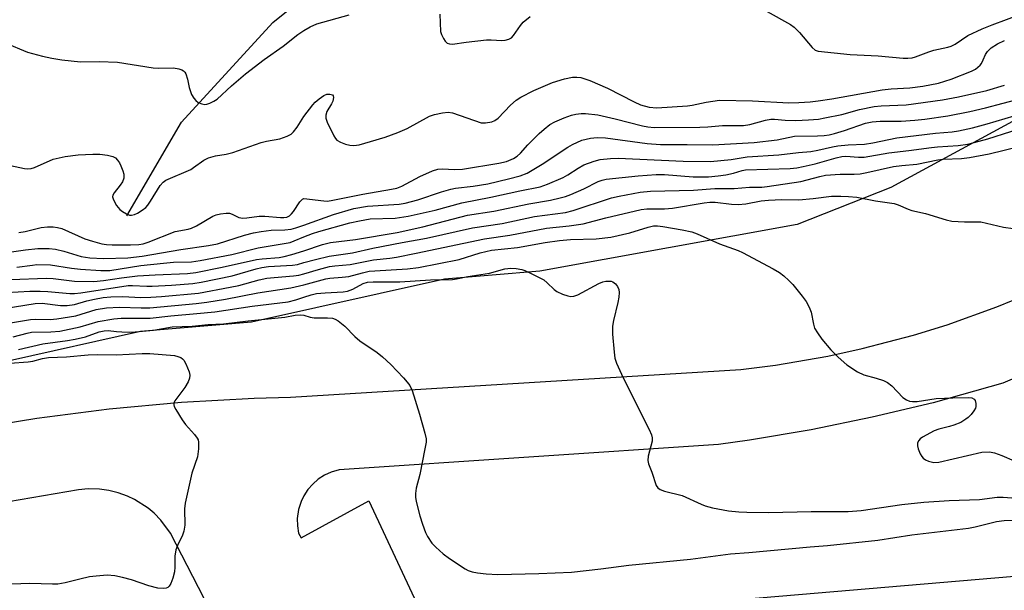
# Model space of a CAD drawing. Units: inches. Extents: x 1267764 to 1273764, y 521452 to 525453.
# Drawn here: x 1271926 to 1272181, y 523534 to 523682 of the extents above; entities that cross this region are included whole.
import ezdxf

# ---------------------------------------------------------------- set-up
doc = ezdxf.new("R2010")
doc.units = ezdxf.units.IN
doc.header["$MEASUREMENT"] = 0
for name, color, linetype in [('HYDRO-Single Line Stream', 4, 'Continuous'), ('NTRL-Trees', 3, 'Continuous'), ('TRANS-Parking Lot', 4, 'Continuous'), ('Undefined', 1, 'Continuous')]:
    doc.layers.add(name, color=color, linetype=linetype)

msp = doc.modelspace()

# ---------------------------------------------------------------- linework, layer by layer
at = {"layer": 'HYDRO-Single Line Stream'}
msp.add_lwpolyline([(1271954.16, 523631.01), (1271968.31, 523655.27), (1271991.96, 523681.01), (1272008.02, 523694.01), (1272010.74, 523696.6), (1272011.95, 523699.35), (1272012.4, 523702.09), (1272010.09, 523719.39)], dxfattribs=at)
at = {"layer": 'NTRL-Trees'}
msp.add_lwpolyline([(1272191.63, 523659.81), (1272152, 523638.38), (1272127.75, 523628.78), (1272061.12, 523616.66), (1272036.37, 523614.66), (1271986.38, 523603.53), (1271957.63, 523601.03), (1271923.75, 523593.44)], dxfattribs=at)
at = {"layer": 'TRANS-Parking Lot'}
for points in [[(1271912.25, 523575.64, 0), (1271930.84, 523578.66, 0), (1271949.52, 523581.03, 0), (1271968.28, 523582.75, 0), (1271987.08, 523583.81, 0), (1271996.49, 523584.1, 0), (1272113.12, 523591.2, 0), (1272122.18, 523592.36, 0), (1272135.68, 523594.69, 0), (1272144.61, 523596.63, 0), (1272157.86, 523600.13, 0), (1272166.58, 523602.84, 0), (1272179.47, 523607.48, 0), (1272187.92, 523610.95, 0)], [(1272191.02, 523591.99, 0), (1272181.04, 523587.72, 0), (1272162.96, 523582.65, 0), (1272147.22, 523578.86, 0), (1272131.36, 523575.63, 0), (1272115.4, 523572.96, 0), (1272107.39, 523571.83, 0), (1272009.08, 523565.3, 0), (1272007.03, 523564.69, 0), (1272005.3, 523563.89, 0), (1272003.7, 523562.85, 0), (1272002.26, 523561.6, 0), (1272001.01, 523560.16, 0), (1271999.97, 523558.56, 0), (1271999.26, 523557.06, 0), (1271998.61, 523555.01, 0), (1271998.28, 523552.65, 0), (1271998.32, 523550.75, 0), (1271998.62, 523548.84, 0), (1271999.25, 523547.63, 0), (1272016.81, 523557.25, 0), (1272028.54, 523532.16, 0)], [(1271998.8, 523484.22, 0), (1271965.42, 523548.89, 0), (1271962.96, 523552.24, 0), (1271961.22, 523554.02, 0), (1271959.63, 523555.36, 0), (1271956.14, 523557.6, 0), (1271954.26, 523558.49, 0), (1271951.91, 523559.33, 0), (1271949.49, 523559.92, 0), (1271947.02, 523560.25, 0), (1271944.11, 523560.31, 0), (1271941.63, 523560.08, 0), (1271871.99, 523548.15, 0), (1271844.39, 523538.6, 0), (1271812.05, 523524.27, 0)], [(1272021.31, 523523.9, 0), (1272262.38, 523544.43, 0)]]:
    msp.add_polyline3d(points, dxfattribs=at)
at = {"layer": 'Undefined'}
for points, elevation in [([(1272000, 523679.01), (1272001.58, 523679.94), (1272003.34, 523680.69), (1272011.72, 523683.05)], 394), ([(1272035.18, 523683.18), (1272035.41, 523678.74), (1272035.66, 523677.96), (1272036.12, 523676.95), (1272036.54, 523676.26), (1272037.06, 523675.73), (1272037.71, 523675.5), (1272038.44, 523675.45), (1272042, 523675.97), (1272047.3, 523676.55), (1272048.45, 523676.57), (1272051.28, 523676.42), (1272052.11, 523676.46), (1272053.09, 523676.71), (1272053.73, 523677.11), (1272054.28, 523677.71), (1272056.08, 523680.29), (1272056.82, 523681.15), (1272058.6, 523682.59)], 394), ([(1272119.98, 523683.9), (1272126.04, 523680.56), (1272126.95, 523679.87), (1272128.39, 523678.44), (1272131.61, 523674.56), (1272132.44, 523673.91), (1272133.16, 523673.66), (1272141.46, 523672.76), (1272148.76, 523672.41), (1272155.25, 523671.84), (1272156.43, 523671.81), (1272157.57, 523671.94), (1272158.39, 523672.15), (1272161.85, 523673.46), (1272163.13, 523673.86), (1272166.78, 523674.63), (1272167.65, 523674.95), (1272168.65, 523675.48), (1272171.95, 523677.66), (1272175.65, 523679.41), (1272178.22, 523680.46), (1272185.72, 523683.19)], 394), ([(1271922.64, 523675.82), (1271928.42, 523673.4), (1271932.27, 523672.3), (1271934.74, 523671.78), (1271937.25, 523671.38), (1271942.12, 523670.88), (1271946.98, 523670.95), (1271951.75, 523670.78), (1271960.94, 523669.33), (1271962.34, 523669.24), (1271966.17, 523669.28), (1271967.58, 523669.08), (1271968.35, 523668.82), (1271968.8, 523668.57), (1271969.16, 523668.22), (1271969.43, 523667.75), (1271969.88, 523666.41), (1271970.3, 523664.2), (1271970.58, 523663.19), (1271970.89, 523662.44), (1271971.46, 523661.49), (1271971.98, 523660.86), (1271972.62, 523660.38), (1271973.59, 523659.96), (1271974.35, 523659.84), (1271974.86, 523659.92), (1271975.63, 523660.19), (1271976.63, 523660.67), (1271977.55, 523661.24), (1271981.27, 523664.67), (1271984.86, 523667.78), (1271989.68, 523671.43), (1271994.58, 523674.93), (1271998.43, 523677.91), (1272000, 523679.01)], 394), ([(1272000, 523656.68), (1272002.27, 523659.75), (1272002.88, 523660.39), (1272003.98, 523661.31), (1272005.15, 523662.13), (1272005.89, 523662.47), (1272006.68, 523662.54), (1272007.36, 523662.35), (1272007.61, 523662.06), (1272007.68, 523661.65), (1272007.52, 523660.7), (1272007.15, 523659.96), (1272005.97, 523658.04), (1272005.63, 523657.06), (1272005.64, 523656.29), (1272006, 523655.21), (1272007.71, 523651.75), (1272008.16, 523651.02), (1272008.53, 523650.6), (1272009.46, 523650.04), (1272010.78, 523649.55), (1272011.87, 523649.26), (1272012.94, 523649.21), (1272014.29, 523649.42), (1272017.27, 523650.26), (1272021.01, 523651.41), (1272024.32, 523652.59), (1272026.74, 523653.61), (1272032.51, 523656.82), (1272033.84, 523657.25), (1272035.87, 523657.66), (1272037.32, 523657.83), (1272038.46, 523657.67), (1272045.94, 523655.12), (1272047.05, 523655.07), (1272048.7, 523655.38), (1272049.46, 523655.69), (1272050.34, 523656.33), (1272053.53, 523659.69), (1272055, 523660.96), (1272056.16, 523661.75), (1272059.55, 523663.41), (1272064.42, 523665.49), (1272067.53, 523666.48), (1272069.54, 523666.94), (1272070.64, 523666.94), (1272071.73, 523666.79), (1272074.06, 523666), (1272078.63, 523664.01), (1272085.54, 523660.49), (1272087.13, 523659.76), (1272089.4, 523659.15), (1272091.43, 523658.97), (1272099.31, 523659.48), (1272100.59, 523659.69), (1272104.14, 523660.46), (1272107.64, 523660.93), (1272116.19, 523660.76), (1272125.57, 523660.27), (1272128.19, 523660.3), (1272131.11, 523660.54), (1272133.16, 523660.78), (1272136.71, 523661.33), (1272149.81, 523663.65), (1272152.12, 523663.88), (1272156.92, 523664.16), (1272160.3, 523664.59), (1272164.38, 523665.37), (1272167.67, 523666.38), (1272172.88, 523668.48), (1272173.92, 523669), (1272174.59, 523669.46), (1272175.16, 523670.01), (1272175.47, 523670.42), (1272175.96, 523671.35), (1272176.56, 523672.75), (1272177.06, 523673.56), (1272178, 523674.46), (1272179.62, 523675.55), (1272181.47, 523676.43)], 396), ([(1272000, 523635.52), (1272005.18, 523634.86), (1272006.04, 523634.84), (1272007.07, 523634.97), (1272015.28, 523636.65), (1272022.67, 523637.88), (1272024.08, 523638.18), (1272025.36, 523638.71), (1272030.05, 523641.17), (1272033.33, 523642.63), (1272034.69, 523643.07), (1272035.8, 523643.18), (1272039.12, 523642.97), (1272041.09, 523643.1), (1272050.45, 523644.64), (1272052.45, 523645.1), (1272054.27, 523645.85), (1272055.21, 523646.46), (1272056.05, 523647.25), (1272058.01, 523649.38), (1272060.9, 523652.3), (1272062.18, 523653.42), (1272063.73, 523654.63), (1272064.96, 523655.33), (1272067.37, 523656.34), (1272069.27, 523657.07), (1272070.38, 523657.34), (1272071.82, 523657.48), (1272072.97, 523657.51), (1272076.1, 523657.13), (1272080.65, 523656.13), (1272087.72, 523654.27), (1272089.06, 523654.04), (1272090.67, 523653.87), (1272102.56, 523654), (1272104.62, 523654.08), (1272108.43, 523654.38), (1272113.81, 523654.38), (1272115.46, 523654.62), (1272119.51, 523655.74), (1272120.91, 523656.01), (1272121.91, 523656.02), (1272124.62, 523655.78), (1272127.41, 523655.69), (1272130.68, 523655.85), (1272133.27, 523656.06), (1272134.91, 523656.34), (1272139.31, 523657.27), (1272143.92, 523658.55), (1272147.73, 523659.28), (1272149.47, 523659.47), (1272156.02, 523659.73), (1272165.36, 523661.03), (1272169.57, 523661.81), (1272176.84, 523663.46), (1272181.42, 523664.8)], 398), ([(1272000, 523628.61), (1272007.65, 523631.39), (1272012.93, 523632.93), (1272016.45, 523633.51), (1272024.68, 523634.06), (1272026.18, 523634.25), (1272029.49, 523635.13), (1272035.59, 523637.19), (1272038.01, 523637.91), (1272039.29, 523638.15), (1272043.79, 523638.7), (1272047.6, 523639.31), (1272052.97, 523640.55), (1272056.02, 523641.35), (1272057.79, 523642.08), (1272061.71, 523644.34), (1272068.31, 523648.76), (1272069.56, 523649.51), (1272071.94, 523650.57), (1272074.2, 523651.11), (1272075.92, 523651.32), (1272078.12, 523651.23), (1272088.86, 523649.75), (1272092.38, 523649.46), (1272099.26, 523649.48), (1272105.94, 523649.37), (1272116.63, 523649.95), (1272122.56, 523650.7), (1272127.07, 523651.59), (1272133.02, 523651.71), (1272134.74, 523651.82), (1272136.01, 523651.99), (1272137.46, 523652.34), (1272140.01, 523653.12), (1272145.45, 523654.96), (1272147.16, 523655.35), (1272149.22, 523655.54), (1272154.73, 523655.55), (1272158.27, 523655.75), (1272160.86, 523656.05), (1272166.8, 523656.91), (1272172.46, 523658.01), (1272176.54, 523658.95), (1272185.69, 523661.34)], 400), ([(1271923.99, 523644.02), (1271927.66, 523643.25), (1271928.49, 523643.17), (1271929.36, 523643.26), (1271930.2, 523643.5), (1271935.02, 523645.68), (1271938.12, 523646.39), (1271941.54, 523646.79), (1271945.36, 523646.96), (1271947.13, 523646.97), (1271949.13, 523646.75), (1271950.49, 523646.39), (1271951.16, 523645.98), (1271951.74, 523645.45), (1271952.21, 523644.77), (1271952.6, 523643.99), (1271953.12, 523642.63), (1271953.32, 523641.8), (1271953.32, 523640.8), (1271953.03, 523639.83), (1271952.41, 523638.91), (1271950.82, 523636.99), (1271950.47, 523636.35), (1271950.42, 523635.89), (1271950.63, 523635.17), (1271951.46, 523633.7), (1271952.34, 523632.65), (1271953.03, 523632.12), (1271954.03, 523631.53), (1271954.8, 523631.22), (1271955.31, 523631.14), (1271956.09, 523631.32), (1271956.86, 523631.69), (1271958.12, 523632.45), (1271959.04, 523633.16), (1271959.6, 523633.81), (1271960.27, 523634.77), (1271962.75, 523638.88), (1271963.51, 523639.73), (1271964.21, 523640.22), (1271970.68, 523643.04), (1271971.41, 523643.48), (1271974.06, 523645.45), (1271975.27, 523646.02), (1271977.1, 523646.53), (1271979.85, 523647), (1271981.58, 523647.4), (1271988.9, 523649.95), (1271990.32, 523650.33), (1271993.78, 523650.94), (1271995.69, 523651.63), (1271996.7, 523652.18), (1271997.33, 523652.75), (1271998.21, 523653.93), (1272000, 523656.68)], 396), ([(1272000, 523625.57), (1272002.24, 523626.47), (1272003.83, 523626.98), (1272011.92, 523629.18), (1272014.38, 523629.75), (1272017.13, 523630.21), (1272023.59, 523630.42), (1272026.96, 523630.9), (1272034, 523632.5), (1272040.93, 523634.37), (1272048.44, 523635.81), (1272055.96, 523637.49), (1272061.19, 523638.53), (1272063.11, 523639.19), (1272067.11, 523640.95), (1272068.33, 523641.62), (1272071.04, 523643.37), (1272072.5, 523644.19), (1272075.13, 523645.17), (1272076.76, 523645.61), (1272079.37, 523645.88), (1272081.4, 523645.96), (1272098.26, 523645.18), (1272105.34, 523645.1), (1272110.62, 523645.61), (1272114.79, 523646.29), (1272122.97, 523646.8), (1272128.11, 523647.41), (1272131.25, 523647.7), (1272133.14, 523647.99), (1272136.89, 523648.87), (1272138.3, 523649.13), (1272140.94, 523649.4), (1272145.21, 523649.55), (1272147.37, 523649.92), (1272153.58, 523651.21), (1272163.6, 523652.37), (1272167.93, 523652.72), (1272169.55, 523652.97), (1272173.16, 523653.76), (1272176.95, 523654.78), (1272186.3, 523657.61)], 402), ([(1272000, 523621.97), (1272004.81, 523623.58), (1272006.92, 523624.11), (1272013.34, 523624.9), (1272024.13, 523626.72), (1272030.76, 523628.19), (1272042.34, 523631.18), (1272049.2, 523632.25), (1272058.23, 523634.13), (1272063.88, 523635.1), (1272066.38, 523635.64), (1272067.76, 523636.02), (1272069.11, 523636.52), (1272072.48, 523638.03), (1272076.24, 523639.9), (1272077.24, 523640.26), (1272078.3, 523640.52), (1272086.56, 523641.39), (1272091.27, 523641.72), (1272093.4, 523641.67), (1272100.81, 523641.08), (1272104.81, 523641.08), (1272107.29, 523641.33), (1272109.26, 523641.65), (1272111.23, 523642.06), (1272113.53, 523642.74), (1272114.39, 523642.89), (1272125.97, 523643.29), (1272127.66, 523643.44), (1272129.27, 523643.74), (1272132.39, 523644.48), (1272137.84, 523646.04), (1272139.29, 523646.36), (1272140.35, 523646.41), (1272143.66, 523646.16), (1272145.07, 523646.2), (1272151.48, 523647.32), (1272156.7, 523647.93), (1272162.53, 523648.73), (1272164.12, 523648.89), (1272169.44, 523649.21), (1272171.93, 523649.58), (1272173.58, 523649.95), (1272177.17, 523650.97), (1272189.05, 523654.76)], 404), ([(1272000, 523618.89), (1272002.96, 523619.73), (1272006.57, 523620.6), (1272012.59, 523621.45), (1272017.88, 523622.6), (1272025.45, 523624.09), (1272031.71, 523625.2), (1272043.63, 523627.9), (1272051.38, 523629.05), (1272059.7, 523630.88), (1272067.74, 523631.84), (1272069.69, 523632.39), (1272079.67, 523635.66), (1272081.66, 523636.13), (1272087.06, 523637.13), (1272089.72, 523637.39), (1272100.92, 523637.63), (1272106.43, 523638.07), (1272111.44, 523638.09), (1272115.43, 523638.45), (1272118.58, 523638.46), (1272119.98, 523638.58), (1272128.7, 523639.9), (1272133.62, 523641.19), (1272135.13, 523641.5), (1272138.92, 523641.8), (1272142.51, 523641.79), (1272144.09, 523641.9), (1272145.77, 523642.2), (1272152.68, 523643.74), (1272154.86, 523644.03), (1272158.78, 523644.38), (1272164.2, 523645.52), (1272165.57, 523645.65), (1272170.35, 523645.86), (1272172.36, 523646.11), (1272177.46, 523647.04), (1272189.5, 523650.01)], 406), ([(1272000, 523616.02), (1272003.73, 523617.14), (1272006.58, 523617.87), (1272007.99, 523618.07), (1272011.98, 523618.41), (1272018.01, 523619.65), (1272022.27, 523620.08), (1272023.96, 523620.33), (1272029.07, 523621.31), (1272046.78, 523625.08), (1272053.37, 523626.03), (1272062.83, 523627.84), (1272068.67, 523628.42), (1272072.3, 523628.94), (1272078.22, 523630.53), (1272087.33, 523632.64), (1272088.78, 523632.78), (1272093.43, 523632.85), (1272095.43, 523632.99), (1272103.63, 523634.35), (1272105.09, 523634.52), (1272106.55, 523634.53), (1272110.74, 523634.02), (1272112.43, 523633.96), (1272114.44, 523634.15), (1272118.47, 523634.86), (1272120.35, 523635.07), (1272123.77, 523635.24), (1272128.21, 523635.16), (1272131.92, 523635.49), (1272136.66, 523636.06), (1272139.05, 523636.11), (1272141.03, 523636.03), (1272143.22, 523635.81), (1272148.08, 523634.92), (1272152.85, 523634.23), (1272153.94, 523633.89), (1272156.52, 523632.7), (1272157.44, 523632.36), (1272160.98, 523631.62), (1272166.37, 523629.99), (1272167.81, 523629.66), (1272171.06, 523629.42), (1272175.33, 523629.42), (1272176.79, 523629.15), (1272181.16, 523628.1), (1272183.73, 523627.7)], 408), ([(1271926.12, 523626.69), (1271927.8, 523626.97), (1271931.91, 523627.99), (1271933.59, 523628.14), (1271935.03, 523628.13), (1271936.17, 523628), (1271937.29, 523627.73), (1271943.27, 523625.09), (1271945.26, 523624.41), (1271947.68, 523623.8), (1271948.84, 523623.62), (1271950.32, 523623.54), (1271955.09, 523623.47), (1271957.27, 523623.58), (1271958.36, 523623.77), (1271959.68, 523624.18), (1271966.61, 523626.95), (1271970.04, 523627.59), (1271970.89, 523627.81), (1271972.17, 523628.44), (1271976.43, 523630.96), (1271977.23, 523631.28), (1271978.38, 523631.55), (1271979.84, 523631.74), (1271980.69, 523631.7), (1271981.43, 523631.45), (1271983.13, 523630.62), (1271984.14, 523630.42), (1271985.17, 523630.48), (1271988.42, 523630.95), (1271989.9, 523630.9), (1271993.97, 523630.58), (1271994.83, 523630.58), (1271995.61, 523630.69), (1271996.24, 523630.99), (1271996.8, 523631.5), (1271997.31, 523632.14), (1271998.91, 523634.61), (1271999.59, 523635.33), (1272000, 523635.52)], 398), ([(1271921.16, 523621.23), (1271927.88, 523622.22), (1271931.11, 523622.52), (1271934.05, 523622.54), (1271935.69, 523622.37), (1271937.85, 523621.84), (1271942.27, 523620.51), (1271944.55, 523620.11), (1271948.11, 523619.94), (1271954.35, 523620.12), (1271958.13, 523620.56), (1271968.08, 523622.32), (1271975.3, 523623.29), (1271977.58, 523623.8), (1271984.59, 523626), (1271986.95, 523626.6), (1271988.93, 523626.95), (1271991.5, 523627.26), (1271995.03, 523627.41), (1271996.65, 523627.58), (1271997.86, 523627.87), (1272000, 523628.61)], 400), ([(1272000, 523613.14), (1272005.64, 523614.72), (1272006.73, 523614.89), (1272009.92, 523615.11), (1272011.64, 523615.31), (1272015.14, 523616.28), (1272016.88, 523616.65), (1272018.35, 523616.8), (1272026.81, 523617.26), (1272029.65, 523617.62), (1272040.21, 523619.71), (1272045.67, 523621.4), (1272048.61, 523622.14), (1272055.34, 523622.78), (1272062.45, 523624.13), (1272066.16, 523624.65), (1272069.05, 523624.87), (1272075.67, 523625.02), (1272079.49, 523625.52), (1272084.39, 523626.63), (1272089.17, 523628.08), (1272090.55, 523628.38), (1272091.58, 523628.4), (1272092.92, 523628.24), (1272098, 523627.37), (1272100.49, 523626.85), (1272101.84, 523626.35), (1272107.65, 523623.77), (1272112.47, 523622.02), (1272113.55, 523621.55), (1272121.51, 523617.3), (1272123.17, 523616.3), (1272124.3, 523615.46), (1272125.59, 523614.3), (1272126.6, 523613.25), (1272129.05, 523610.25), (1272130.08, 523608.81), (1272130.86, 523607.33), (1272131.37, 523606.04), (1272131.94, 523603.01), (1272132.28, 523601.94), (1272132.98, 523600.71), (1272134.16, 523599.07), (1272136.44, 523596.3), (1272138.39, 523594.45), (1272140.65, 523592.48), (1272143.4, 523590.67), (1272144.98, 523589.89), (1272148.25, 523589), (1272150.13, 523588.35), (1272151.15, 523587.89), (1272152.27, 523587), (1272155.11, 523584.03), (1272156.05, 523583.38), (1272156.81, 523583.05), (1272157.66, 523582.94), (1272158.83, 523582.98), (1272163.76, 523583.7), (1272168.11, 523583.9), (1272172.2, 523583.98), (1272173, 523583.88), (1272173.63, 523583.55), (1272173.88, 523583.17), (1272174.07, 523582.45), (1272174.07, 523581.68), (1272173.93, 523581.19), (1272173.52, 523580.5), (1272172.82, 523579.63), (1272172.04, 523578.82), (1272171.47, 523578.36), (1272170.14, 523577.55), (1272168.31, 523576.79), (1272167.24, 523576.47), (1272164.44, 523575.83), (1272163.25, 523575.39), (1272160.25, 523573.75), (1272159.58, 523573.25), (1272159.23, 523572.86), (1272158.92, 523572.23), (1272158.9, 523571.49), (1272159.11, 523570.71), (1272159.64, 523569.41), (1272160.04, 523568.68), (1272160.37, 523568.27), (1272161.03, 523567.82), (1272161.78, 523567.5), (1272163.12, 523567.17), (1272164.42, 523567.26), (1272175.58, 523569.84), (1272177.54, 523569.95), (1272178.9, 523569.67), (1272180.76, 523569.01), (1272183.96, 523567.56)], 410), ([(1271925.62, 523617.69), (1271929.7, 523618.28), (1271930.85, 523618.39), (1271934.38, 523618.33), (1271939.78, 523617.45), (1271942.13, 523617.17), (1271947.35, 523616.82), (1271949.68, 523616.87), (1271957.79, 523618.13), (1271963.58, 523618.79), (1271966.2, 523619.02), (1271970.85, 523619.14), (1271973.11, 523619.41), (1271981.29, 523621.01), (1271988.1, 523622.7), (1271996.39, 523624.15), (1271997.48, 523624.5), (1272000, 523625.57)], 402), ([(1271915.04, 523614.15), (1271933.19, 523614.87), (1271935.03, 523614.77), (1271940.56, 523614.14), (1271945.61, 523614.02), (1271948.12, 523614.26), (1271952.74, 523614.96), (1271956.85, 523615.45), (1271961.45, 523615.72), (1271969.81, 523616.05), (1271971.99, 523616.35), (1271978.78, 523617.71), (1271987.72, 523619.68), (1271989.19, 523619.89), (1271993.59, 523620.26), (1271994.9, 523620.46), (1271996.86, 523620.96), (1272000, 523621.97)], 404), ([(1271922.93, 523611.19), (1271928.99, 523611.51), (1271931.65, 523611.54), (1271933.68, 523611.44), (1271939.33, 523610.95), (1271940.57, 523610.93), (1271942.2, 523611.1), (1271954.48, 523612.94), (1271955.6, 523612.96), (1271959.3, 523612.78), (1271960.7, 523612.79), (1271965.66, 523613.07), (1271971.19, 523613.53), (1271973.38, 523613.86), (1271981.42, 523615.48), (1271987.59, 523617.31), (1271989.1, 523617.67), (1271990.81, 523617.86), (1271997.05, 523618.21), (1271998.34, 523618.44), (1272000, 523618.89)], 406), ([(1271913.71, 523605.67), (1271930.42, 523608.31), (1271932.22, 523608.37), (1271936.91, 523607.83), (1271938.63, 523607.8), (1271940.56, 523608.08), (1271943.74, 523608.97), (1271945.72, 523609.41), (1271948.01, 523609.83), (1271949.96, 523610.06), (1271953.1, 523610.15), (1271957.71, 523609.89), (1271960.3, 523609.93), (1271963.11, 523610.12), (1271972.7, 523611.02), (1271980.93, 523612.51), (1271983.11, 523613.01), (1271988.39, 523614.42), (1271990.43, 523614.85), (1271992.28, 523615.09), (1271997.27, 523615.45), (1271998.66, 523615.69), (1272000, 523616.02)], 408), ([(1272000, 523609.95), (1272001.85, 523610.59), (1272003.25, 523610.9), (1272005.52, 523611.09), (1272010.16, 523611.34), (1272011.31, 523611.5), (1272012.64, 523612), (1272015.32, 523613.52), (1272016.42, 523613.85), (1272017.89, 523613.93), (1272024.85, 523613.9), (1272032.79, 523614.42), (1272038.44, 523614.54), (1272039.48, 523614.69), (1272042.44, 523615.34), (1272048.08, 523616.21), (1272052.06, 523617.25), (1272053.56, 523617.47), (1272054.99, 523617.37), (1272056.4, 523617.11), (1272057.22, 523616.84), (1272058.54, 523616.26), (1272061.14, 523614.99), (1272062.13, 523614.41), (1272062.98, 523613.68), (1272064.81, 523611.92), (1272065.47, 523611.41), (1272067, 523610.74), (1272068.33, 523610.33), (1272069.13, 523610.16), (1272069.92, 523610.18), (1272070.95, 523610.56), (1272076.34, 523613.46), (1272077.43, 523613.94), (1272078.22, 523614.1), (1272079.02, 523614.14), (1272079.54, 523614.07), (1272080.03, 523613.89), (1272080.69, 523613.4), (1272081.21, 523612.74), (1272081.54, 523611.96), (1272081.64, 523611.13), (1272081.56, 523610), (1272081.33, 523608.58), (1272080.16, 523603.93), (1272079.9, 523602.47), (1272079.96, 523600.41), (1272080.36, 523595.68), (1272080.55, 523594.21), (1272080.96, 523592.88), (1272082.21, 523590.05), (1272085.5, 523583.36), (1272089.45, 523575.67), (1272090.04, 523574.32), (1272090.2, 523573.52), (1272090.19, 523572.72), (1272089.18, 523568.79), (1272089.07, 523567.69), (1272089.26, 523566.86), (1272090.11, 523564.67), (1272091.2, 523561.23), (1272091.62, 523560.57), (1272092.3, 523560.15), (1272093.41, 523559.78), (1272097.95, 523558.61), (1272102.88, 523556.36), (1272103.94, 523555.98), (1272105.86, 523555.46), (1272109.98, 523554.68), (1272112.6, 523554.39), (1272114.75, 523554.29), (1272120.43, 523554.23), (1272131.36, 523554.45), (1272140.95, 523554.52), (1272144.32, 523554.77), (1272154.9, 523556.29), (1272160.6, 523556.88), (1272167.14, 523557.31), (1272174.99, 523557.59), (1272179.54, 523558.16), (1272181.13, 523558.23), (1272183.37, 523557.98)], 412), ([(1271923.49, 523603.21), (1271929.15, 523604.14), (1271930.57, 523604.24), (1271934.27, 523604.15), (1271936, 523604.31), (1271940.92, 523605.15), (1271946.2, 523606.75), (1271948.89, 523607.24), (1271952.24, 523607.36), (1271957.83, 523607.17), (1271960.11, 523607.21), (1271972.05, 523608.31), (1271974.84, 523608.63), (1271979.65, 523609.4), (1271988.06, 523611.06), (1271996.62, 523612.36), (1272000, 523613.14)], 410), ([(1271924.66, 523599.73), (1271928.29, 523600.66), (1271929.47, 523600.87), (1271934.47, 523600.96), (1271936.77, 523601.19), (1271942.02, 523602.27), (1271946.71, 523603.66), (1271950.74, 523604.36), (1271952.66, 523604.49), (1271960.17, 523604.48), (1271965.56, 523605.12), (1271972.25, 523605.69), (1271976.96, 523606.18), (1271986.63, 523607.65), (1271995.95, 523608.77), (1271997.88, 523609.23), (1272000, 523609.95)], 412), ([(1271926.04, 523596.42), (1271932.35, 523597.86), (1271938.77, 523598.72), (1271940.78, 523599.09), (1271943.38, 523599.73), (1271946.98, 523600.96), (1271948.23, 523601.28), (1271949.29, 523601.3), (1271951.45, 523601.05), (1271952.87, 523600.97), (1271954.88, 523600.93), (1271956.32, 523600.99), (1271960.99, 523601.44), (1271965.85, 523602.29), (1271971.07, 523602.48), (1271975.16, 523602.88), (1271979.14, 523603.08), (1271985.54, 523603.84), (1271993.35, 523604.58), (1271995.05, 523604.82), (1271997.74, 523605.34), (1271999.17, 523605.41), (1272000, 523605.28)], 414), ([(1272000, 523605.28), (1272001.61, 523604.79), (1272002.61, 523604.6), (1272006.1, 523604.61), (1272007.37, 523604.5), (1272008.11, 523604.27), (1272008.83, 523603.86), (1272010.62, 523602.46), (1272013.21, 523599.77), (1272014.46, 523598.65), (1272018.97, 523595.61), (1272020.37, 523594.49), (1272022.47, 523592.5), (1272025.75, 523589.09), (1272026.75, 523588), (1272027.43, 523587.1), (1272028.04, 523585.81), (1272029.94, 523579.68), (1272031.33, 523574.77), (1272031.63, 523573.33), (1272031.63, 523572.46), (1272031.35, 523570.72), (1272030.01, 523564.06), (1272029.08, 523560.51), (1272028.86, 523559.17), (1272028.89, 523558.18), (1272029.1, 523557.04), (1272030.04, 523553.37), (1272030.72, 523551.2), (1272031.48, 523549.07), (1272031.99, 523548.04), (1272033.16, 523546.32), (1272034.13, 523545.24), (1272036.05, 523543.53), (1272037.68, 523542.34), (1272041.8, 523539.64), (1272042.55, 523539.25), (1272043.57, 523538.89), (1272044.93, 523538.6), (1272047.17, 523538.31), (1272050.26, 523538.18), (1272060.84, 523538.46), (1272069.32, 523538.82), (1272076.86, 523539.65), (1272084.18, 523540.58), (1272100.15, 523542.12), (1272110.46, 523543.52), (1272115.22, 523543.85), (1272131.14, 523545.36), (1272135.61, 523545.72), (1272148.68, 523547.07), (1272157.48, 523548.43), (1272172.09, 523550.21), (1272173.82, 523550.55), (1272179.42, 523551.89), (1272181.4, 523552.17), (1272185.77, 523552.33)], 414), ([(1271919.02, 523592.49), (1271928.57, 523593.23), (1271929.74, 523593.42), (1271932.27, 523594.06), (1271933.85, 523594.3), (1271938.47, 523594.52), (1271944.09, 523594.99), (1271946.43, 523595.11), (1271951.37, 523595.07), (1271958.08, 523595.4), (1271960.1, 523595.36), (1271966.5, 523594.82), (1271967.33, 523594.62), (1271968.1, 523594.31), (1271968.56, 523594.03), (1271968.92, 523593.67), (1271969.45, 523592.72), (1271970.24, 523590.59), (1271970.43, 523589.79), (1271970.4, 523589.02), (1271970, 523588.04), (1271969.13, 523586.6), (1271966.52, 523583.09), (1271966.32, 523582.61), (1271966.28, 523582.13), (1271966.42, 523581.64), (1271966.78, 523580.9), (1271968.46, 523578.18), (1271969.36, 523577.03), (1271971.67, 523574.39), (1271972.35, 523573.48), (1271972.58, 523572.99), (1271972.7, 523572.44), (1271972.68, 523570.69), (1271972.42, 523568.62), (1271970.92, 523564.42), (1271969.21, 523556.62), (1271969.06, 523555.16), (1271969.14, 523550.98), (1271968.92, 523549.4), (1271968.58, 523548.34), (1271967.28, 523545.65), (1271966.84, 523544.55), (1271966.55, 523542.91), (1271966.59, 523540.04), (1271966.49, 523538.9), (1271966, 523537.21), (1271965.48, 523535.85), (1271965.07, 523535.15), (1271964.71, 523534.83), (1271964.28, 523534.65), (1271963.56, 523534.52), (1271962.13, 523534.68), (1271959.83, 523535.25), (1271955.31, 523536.77), (1271953.03, 523537.4), (1271950.98, 523537.84), (1271949.05, 523537.97), (1271946.14, 523537.77), (1271944.42, 523537.56), (1271941.94, 523537.01), (1271938.12, 523536.01), (1271936.24, 523535.68), (1271934.91, 523535.65), (1271929.01, 523535.88), (1271917.22, 523535.38)], 416)]:
    msp.add_lwpolyline(points, dxfattribs=dict(at, elevation=elevation))

doc.saveas('drawing.dxf')
